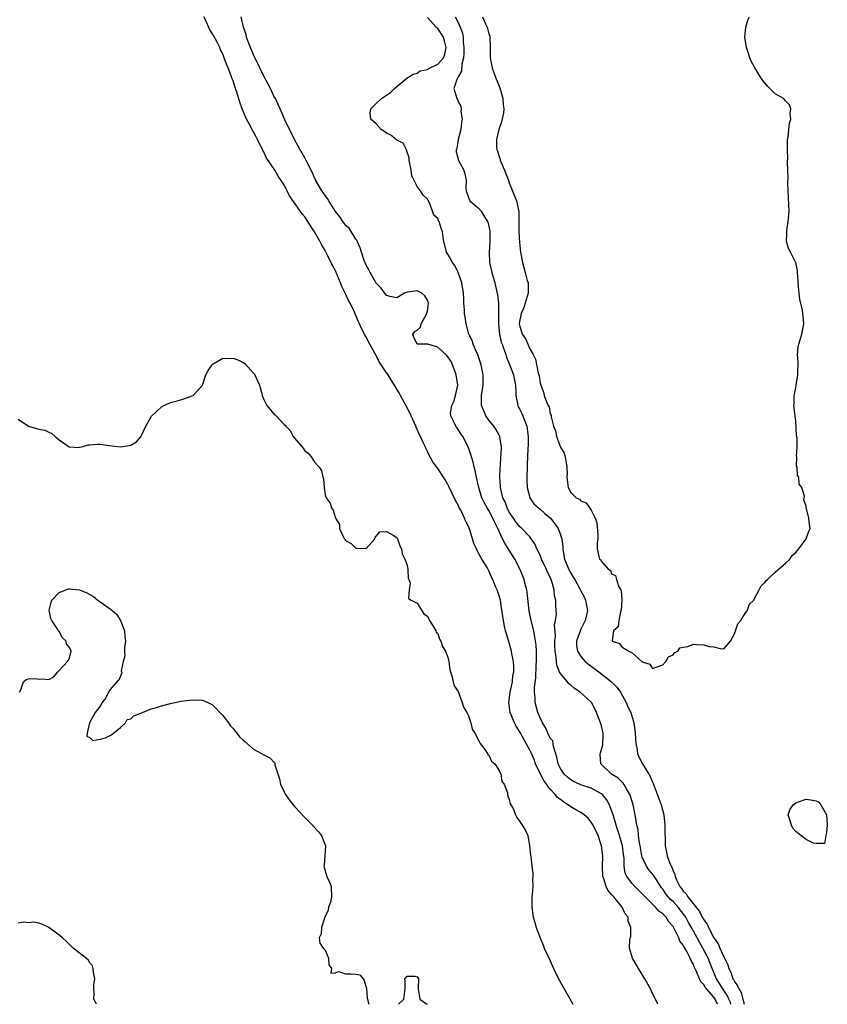
# Model space of a CAD drawing. Units: inches. Extents: x 2670693 to 2673000, y 1545000 to 1548000.
# Drawn here: x 2672717 to 2672875, y 1545000 to 1545192 of the extents above; entities that cross this region are included whole.
import ezdxf

# ---------------------------------------------------------------- set-up
doc = ezdxf.new("R2010")
doc.units = ezdxf.units.IN
doc.header["$MEASUREMENT"] = 0
doc.layers.add('LD26701545_2ft', color=253, linetype='Continuous')

msp = doc.modelspace()

# ---------------------------------------------------------------- linework, layer by layer
at = {"layer": 'LD26701545_2ft'}
for points, elevation in [([(2672842.04, 1545000), (2672841.97, 1545000.14), (2672841.59, 1545001), (2672841, 1545002.11), (2672840.59, 1545003), (2672839.51, 1545005), (2672838.24, 1545007), (2672837.07, 1545009), (2672836.52, 1545011), (2672836.57, 1545012.57), (2672836.64, 1545013), (2672836.73, 1545013.27), (2672836.76, 1545015), (2672836.23, 1545016.23), (2672836.22, 1545017), (2672835.67, 1545017.67), (2672835.09, 1545019), (2672833.4, 1545021), (2672833.21, 1545021.21), (2672833, 1545021.47), (2672832.28, 1545022.28), (2672831.96, 1545023), (2672831.45, 1545024.55), (2672831.28, 1545025), (2672831.19, 1545027), (2672831.25, 1545029), (2672831.03, 1545031), (2672830.36, 1545033), (2672829.4, 1545035), (2672829, 1545035.62), (2672828.39, 1545036.39), (2672827.66, 1545037), (2672827, 1545037.47), (2672825.98, 1545038.02), (2672825, 1545038.61), (2672823.58, 1545039.58), (2672823, 1545040), (2672822.43, 1545040.43), (2672821.95, 1545041), (2672821, 1545042.07), (2672820.55, 1545042.55), (2672820.28, 1545043), (2672819.75, 1545043.75), (2672819.08, 1545045), (2672818.14, 1545047), (2672817.83, 1545047.83), (2672817.32, 1545049), (2672817, 1545049.68), (2672816.31, 1545051), (2672815.13, 1545053.13), (2672814.36, 1545054.36), (2672814.03, 1545055), (2672813.19, 1545057), (2672812.91, 1545059), (2672813.16, 1545061), (2672813.59, 1545063), (2672813.72, 1545064.28), (2672813.86, 1545065), (2672813.86, 1545065.86), (2672813.79, 1545067), (2672813.5, 1545068.5), (2672813.43, 1545069), (2672813, 1545070.67), (2672812.43, 1545072.43), (2672812.28, 1545073), (2672812.09, 1545073.91), (2672811.84, 1545075), (2672811.5, 1545077.5), (2672811.25, 1545079), (2672811, 1545079.86), (2672810.6, 1545081), (2672810.33, 1545081.67), (2672809.76, 1545083), (2672809.5, 1545083.5), (2672809, 1545084.7), (2672808.85, 1545085), (2672808.66, 1545085.34), (2672807.65, 1545087), (2672807, 1545088.17), (2672806.69, 1545088.69), (2672806.58, 1545089), (2672806.08, 1545090.08), (2672805.82, 1545091), (2672805.25, 1545092.75), (2672805, 1545093.36), (2672804.46, 1545094.46), (2672804.27, 1545095), (2672803.56, 1545096.44), (2672803.16, 1545097.16), (2672803, 1545097.54), (2672802.47, 1545098.47), (2672801.2, 1545101.2), (2672801, 1545101.61), (2672800.48, 1545102.48), (2672800.16, 1545103), (2672799, 1545104.69), (2672798.04, 1545106.04), (2672797.33, 1545107.33), (2672797, 1545108.02), (2672796.66, 1545108.66), (2672796.54, 1545109), (2672796.19, 1545109.81), (2672795.63, 1545111), (2672795.41, 1545111.41), (2672795, 1545112.37), (2672794.79, 1545112.79), (2672794.71, 1545113), (2672793.79, 1545115), (2672793.57, 1545115.57), (2672792.48, 1545117.52), (2672791.7, 1545119), (2672791.49, 1545119.49), (2672791, 1545120.22), (2672790.55, 1545121), (2672789.94, 1545121.94), (2672789.29, 1545123), (2672789, 1545123.41), (2672787.97, 1545125), (2672787.58, 1545125.58), (2672787, 1545126.77), (2672786.91, 1545126.91), (2672786.73, 1545127.27), (2672785.48, 1545129.48), (2672785, 1545130.42), (2672784.77, 1545130.77), (2672784.67, 1545131), (2672784.08, 1545132.08), (2672783.71, 1545133), (2672783.48, 1545133.48), (2672783, 1545134.66), (2672782.89, 1545134.89), (2672782.71, 1545135.29), (2672781.87, 1545137), (2672781.56, 1545137.56), (2672781, 1545138.84), (2672780.27, 1545140.27), (2672780.02, 1545141), (2672779, 1545143.33), (2672778.41, 1545144.41), (2672777.32, 1545146.68), (2672777, 1545147.3), (2672776.35, 1545148.35), (2672776.05, 1545149), (2672774.94, 1545151), (2672774.14, 1545152.14), (2672773.62, 1545153), (2672773, 1545153.91), (2672772.48, 1545154.48), (2672770.03, 1545158.03), (2672769.57, 1545159), (2672769.36, 1545159.36), (2672769, 1545160.07), (2672768.43, 1545161), (2672767.83, 1545161.83), (2672767.14, 1545163), (2672765.5, 1545165.5), (2672765, 1545166.6), (2672764.85, 1545166.85), (2672764.8, 1545167), (2672764.15, 1545168.15), (2672763.79, 1545169), (2672763.51, 1545169.51), (2672763, 1545170.49), (2672762.8, 1545170.8), (2672762.4, 1545171.6), (2672761.63, 1545173), (2672760.79, 1545175), (2672760.31, 1545176.31), (2672759.74, 1545178.26), (2672759.49, 1545179), (2672759.35, 1545179.35), (2672759, 1545180.47), (2672758.85, 1545180.85), (2672758.71, 1545181.29), (2672758.04, 1545183), (2672757.72, 1545183.72), (2672757.29, 1545185), (2672757, 1545185.73), (2672756.55, 1545186.55), (2672756.39, 1545187), (2672755.81, 1545188.19), (2672755.23, 1545189.23), (2672755, 1545189.69), (2672754.46, 1545190.46), (2672753.62, 1545192.38), (2672753.3, 1545193)], 8456), ([(2672853.72, 1545000), (2672853.27, 1545001), (2672853, 1545001.39), (2672851.55, 1545003), (2672851.31, 1545003.31), (2672851, 1545003.85), (2672850.42, 1545004.42), (2672850.16, 1545005), (2672849.59, 1545006.41), (2672849.21, 1545007.21), (2672849, 1545007.76), (2672848.53, 1545008.53), (2672848.36, 1545009), (2672847.7, 1545010.3), (2672847.3, 1545011), (2672847.18, 1545011.18), (2672847, 1545011.55), (2672846.36, 1545012.36), (2672846.11, 1545013), (2672845.3, 1545014.7), (2672845, 1545015.23), (2672844.15, 1545016.15), (2672843.64, 1545017), (2672843, 1545017.67), (2672842.21, 1545018.21), (2672841.6, 1545019), (2672841, 1545019.6), (2672839.27, 1545021.27), (2672839, 1545021.59), (2672837.55, 1545023), (2672837, 1545023.6), (2672835.98, 1545025), (2672835.65, 1545025.65), (2672835.44, 1545027), (2672835.42, 1545028.58), (2672835.3, 1545029.3), (2672835.11, 1545031), (2672835, 1545031.42), (2672834.55, 1545033), (2672834.18, 1545034.18), (2672833.89, 1545035), (2672833.71, 1545035.71), (2672833.28, 1545037), (2672833, 1545037.89), (2672832.58, 1545039), (2672832.01, 1545040.01), (2672831.2, 1545041), (2672831, 1545041.16), (2672829, 1545042.22), (2672827, 1545042.91), (2672825.53, 1545043.53), (2672825, 1545043.85), (2672824.37, 1545044.37), (2672823.73, 1545045), (2672823, 1545046.08), (2672822.54, 1545047), (2672822.31, 1545048.31), (2672821.62, 1545050.37), (2672821.58, 1545051), (2672821.48, 1545051.48), (2672821, 1545052.04), (2672820.54, 1545053), (2672820.07, 1545054.07), (2672819.46, 1545055), (2672819, 1545055.98), (2672818.59, 1545057), (2672818.04, 1545059), (2672818.06, 1545059.93), (2672817.93, 1545061), (2672817.92, 1545061.92), (2672818.19, 1545063.81), (2672818.26, 1545066.26), (2672818.3, 1545067), (2672818.29, 1545067.71), (2672818.3, 1545069), (2672818.22, 1545070.22), (2672818.15, 1545071), (2672817.8, 1545073), (2672817.3, 1545075), (2672816.89, 1545076.89), (2672816.49, 1545080.49), (2672816.4, 1545081), (2672816.15, 1545081.85), (2672815.88, 1545083), (2672815.65, 1545083.65), (2672815.09, 1545085), (2672814.09, 1545087), (2672813, 1545088.77), (2672812.12, 1545090.12), (2672811.69, 1545091), (2672810.78, 1545093), (2672810.14, 1545094.14), (2672809.8, 1545095), (2672809, 1545096.49), (2672808.69, 1545097), (2672808.07, 1545098.07), (2672807.65, 1545099), (2672807.01, 1545101), (2672806.67, 1545102.67), (2672806.58, 1545103), (2672806.35, 1545104.35), (2672806.15, 1545105), (2672805.95, 1545105.95), (2672805.59, 1545107), (2672805.46, 1545107.46), (2672805, 1545108.78), (2672804.94, 1545108.94), (2672803.9, 1545111), (2672803.52, 1545111.52), (2672803, 1545112.37), (2672802.73, 1545112.73), (2672802.54, 1545113), (2672802.17, 1545113.83), (2672801.54, 1545115), (2672801.51, 1545115.51), (2672801.74, 1545117), (2672802.17, 1545117.83), (2672802.51, 1545119), (2672802.91, 1545121), (2672802.64, 1545123), (2672802.39, 1545123.61), (2672801.89, 1545125), (2672801.61, 1545125.61), (2672801, 1545126.54), (2672800.79, 1545126.79), (2672799, 1545128.4), (2672797.05, 1545129), (2672797, 1545129.04), (2672795.7, 1545129), (2672795, 1545128.99), (2672794.96, 1545129), (2672794.36, 1545130.36), (2672794.12, 1545131), (2672794.51, 1545131.49), (2672795, 1545131.78), (2672795.65, 1545132.35), (2672795.8, 1545133), (2672796.89, 1545135), (2672796.9, 1545135.1), (2672797, 1545135.45), (2672797.18, 1545137), (2672797, 1545137.64), (2672796.47, 1545138.47), (2672795.93, 1545139), (2672795, 1545139.41), (2672793.17, 1545139.17), (2672793, 1545139.19), (2672792.48, 1545139), (2672791, 1545138.1), (2672789.68, 1545138.32), (2672789, 1545138.51), (2672787.95, 1545139.95), (2672787, 1545140.92), (2672785.81, 1545143), (2672785.54, 1545143.54), (2672785, 1545144.46), (2672784.64, 1545145.36), (2672784.1, 1545147), (2672783.87, 1545147.87), (2672783.33, 1545149), (2672783.26, 1545149.26), (2672783, 1545149.54), (2672781.67, 1545151.67), (2672781, 1545152.23), (2672780.69, 1545152.69), (2672780.45, 1545153), (2672779.9, 1545153.9), (2672779, 1545154.97), (2672777.72, 1545157), (2672777.47, 1545157.47), (2672777, 1545158.05), (2672776.64, 1545158.64), (2672776.38, 1545159), (2672775.21, 1545161), (2672775.15, 1545161.15), (2672775, 1545161.41), (2672774.51, 1545162.51), (2672773.46, 1545164.54), (2672773.17, 1545165.17), (2672773, 1545165.45), (2672772.46, 1545166.46), (2672772.11, 1545167), (2672771, 1545169), (2672770.37, 1545170.37), (2672770.03, 1545171), (2672769.13, 1545172.87), (2672768.19, 1545175), (2672767.84, 1545175.84), (2672767.27, 1545177), (2672767, 1545177.51), (2672766.3, 1545179), (2672765.86, 1545179.86), (2672765, 1545181.39), (2672764.2, 1545183), (2672763.85, 1545183.85), (2672763.26, 1545185), (2672763.2, 1545185.2), (2672763, 1545185.58), (2672762, 1545188), (2672761.64, 1545189), (2672761.54, 1545189.54), (2672761.01, 1545191), (2672760.6, 1545193)], 8454), ([(2672802.41, 1545193), (2672803, 1545191.87), (2672803.42, 1545191), (2672803.82, 1545189.82), (2672803.95, 1545189), (2672803.98, 1545188.02), (2672804.09, 1545187), (2672804.09, 1545185.91), (2672804.05, 1545185), (2672803.74, 1545183.74), (2672803.65, 1545182.35), (2672803, 1545181.24), (2672802.93, 1545181.07), (2672802.86, 1545181), (2672802.71, 1545180.71), (2672802.15, 1545179), (2672802.71, 1545177), (2672802.85, 1545176.85), (2672803, 1545176.43), (2672803.52, 1545175.52), (2672803.6, 1545175), (2672803.53, 1545174.47), (2672803.78, 1545173), (2672803.65, 1545172.35), (2672803.53, 1545171), (2672803.03, 1545169.03), (2672802.77, 1545167.23), (2672802.62, 1545167), (2672802.58, 1545166.58), (2672803, 1545165.14), (2672803.02, 1545165.02), (2672804.09, 1545163), (2672804.29, 1545162.29), (2672804.57, 1545161), (2672804.51, 1545159.49), (2672804.55, 1545159), (2672805, 1545157.69), (2672805.19, 1545157.19), (2672805.29, 1545157), (2672807, 1545155.57), (2672807.47, 1545155), (2672808.2, 1545153.8), (2672808.76, 1545153), (2672808.83, 1545152.83), (2672809.16, 1545151.16), (2672809.17, 1545151), (2672809.17, 1545149), (2672809.03, 1545147), (2672809.11, 1545145), (2672809.56, 1545143), (2672810.14, 1545141), (2672810.32, 1545140.32), (2672810.69, 1545138.69), (2672810.87, 1545137), (2672810.91, 1545134.91), (2672810.89, 1545133), (2672811.06, 1545131), (2672811.43, 1545129.43), (2672811.57, 1545129), (2672811.93, 1545128.07), (2672812.3, 1545127), (2672812.47, 1545126.47), (2672813.06, 1545125.06), (2672813.8, 1545123), (2672813.99, 1545121.99), (2672814.21, 1545121), (2672814.3, 1545119.7), (2672814.29, 1545119), (2672814.63, 1545117.37), (2672814.66, 1545117), (2672814.76, 1545116.76), (2672815, 1545116.4), (2672815.45, 1545115.45), (2672815.65, 1545115), (2672816.02, 1545113.98), (2672816.43, 1545113), (2672816.69, 1545111), (2672816.68, 1545109.32), (2672816.59, 1545108.59), (2672816.5, 1545105.5), (2672816.46, 1545105), (2672816.41, 1545103), (2672816.41, 1545102.41), (2672816.49, 1545101), (2672817, 1545099.05), (2672817.02, 1545099), (2672817.81, 1545097.81), (2672818.7, 1545097), (2672819, 1545096.78), (2672819.94, 1545095.94), (2672821.03, 1545095), (2672821.89, 1545093.89), (2672822.52, 1545093), (2672823, 1545091.76), (2672823.26, 1545091), (2672823.46, 1545089.46), (2672823.46, 1545089), (2672823.53, 1545088.47), (2672823.8, 1545087), (2672824.62, 1545085), (2672824.74, 1545084.74), (2672825, 1545084.29), (2672825.51, 1545083.51), (2672825.8, 1545083), (2672826.79, 1545081.21), (2672827, 1545080.79), (2672827.63, 1545079.63), (2672827.92, 1545079), (2672828.09, 1545077.91), (2672828.29, 1545077), (2672828.12, 1545076.12), (2672827.84, 1545075), (2672827, 1545073.3), (2672826.89, 1545073.11), (2672826.12, 1545071), (2672826.15, 1545070.15), (2672826.32, 1545069), (2672827, 1545067.97), (2672827.84, 1545067), (2672828.45, 1545066.45), (2672829, 1545066.09), (2672830.49, 1545065), (2672833, 1545063.05), (2672834, 1545062), (2672834.72, 1545061), (2672835.81, 1545059), (2672836.16, 1545058.16), (2672836.73, 1545057), (2672837.36, 1545055), (2672837.55, 1545053.55), (2672837.6, 1545053), (2672837.72, 1545051), (2672837.9, 1545050.1), (2672838.07, 1545049), (2672838.34, 1545048.34), (2672839.06, 1545047), (2672840.29, 1545045), (2672840.54, 1545044.54), (2672841, 1545043.42), (2672841.14, 1545043.14), (2672842.7, 1545039), (2672843.21, 1545037), (2672843.39, 1545035), (2672843.41, 1545033.41), (2672843.44, 1545032.56), (2672843.47, 1545031), (2672843.74, 1545029.74), (2672843.85, 1545029), (2672844.31, 1545027.69), (2672844.63, 1545027), (2672844.77, 1545026.77), (2672845, 1545026.07), (2672845.35, 1545025.35), (2672845.41, 1545025), (2672845.69, 1545024.31), (2672846.33, 1545023), (2672846.64, 1545022.64), (2672847, 1545022.11), (2672847.57, 1545021.57), (2672847.87, 1545021), (2672850.17, 1545018.17), (2672850.73, 1545017), (2672851, 1545016.5), (2672851.65, 1545015.65), (2672851.93, 1545015), (2672853, 1545012.98), (2672853.82, 1545011.82), (2672854.16, 1545011), (2672855, 1545009.18), (2672855.73, 1545007.73), (2672855.94, 1545007), (2672856.29, 1545006.29), (2672856.72, 1545005), (2672856.83, 1545004.83), (2672857, 1545004.45), (2672857.62, 1545003.62), (2672857.84, 1545003), (2672858.3, 1545002.3), (2672858.65, 1545001), (2672858.74, 1545000.78), (2672858.85, 1545000.23), (2672858.93, 1545000)], 8450), ([(2672807.79, 1545193), (2672808.36, 1545191.64), (2672808.65, 1545191), (2672809, 1545189.69), (2672809.18, 1545189.18), (2672809.22, 1545189), (2672809.27, 1545187), (2672809.24, 1545185), (2672809.64, 1545183), (2672810.38, 1545181), (2672810.57, 1545180.57), (2672811, 1545179.44), (2672811.13, 1545179.13), (2672811.74, 1545177), (2672811.81, 1545175.81), (2672811.91, 1545175), (2672811.85, 1545174.15), (2672811.5, 1545172.5), (2672810.97, 1545171), (2672810.47, 1545169), (2672810.49, 1545167.51), (2672810.55, 1545167), (2672810.71, 1545166.71), (2672811, 1545165.67), (2672811.18, 1545165.18), (2672811.21, 1545165), (2672811.33, 1545164.67), (2672812.07, 1545163), (2672812.84, 1545161), (2672813, 1545160.55), (2672814.42, 1545157), (2672814.81, 1545155.19), (2672814.87, 1545155), (2672814.88, 1545154.88), (2672814.89, 1545152.89), (2672814.85, 1545151), (2672814.96, 1545148.96), (2672815.2, 1545147), (2672815.56, 1545145), (2672816.13, 1545143), (2672816.52, 1545141.48), (2672816.66, 1545141), (2672816.67, 1545140.67), (2672816.68, 1545139), (2672816.11, 1545137), (2672815.83, 1545136.17), (2672815.29, 1545135), (2672815, 1545133.46), (2672814.95, 1545133), (2672815, 1545132.7), (2672815.52, 1545131), (2672816.14, 1545130.14), (2672817, 1545128.11), (2672817.63, 1545127), (2672818.1, 1545126.1), (2672818.64, 1545123.36), (2672818.76, 1545123), (2672818.81, 1545122.81), (2672819, 1545121.42), (2672819.13, 1545121), (2672819.65, 1545119.65), (2672819.83, 1545119), (2672820.26, 1545117.74), (2672820.62, 1545117), (2672820.76, 1545116.76), (2672821, 1545115.4), (2672821.16, 1545115.16), (2672821.2, 1545114.8), (2672821.66, 1545113), (2672822.06, 1545112.06), (2672822.25, 1545111), (2672823, 1545108.9), (2672823.72, 1545107.72), (2672823.89, 1545107), (2672824.22, 1545105), (2672824.32, 1545103.68), (2672824.27, 1545103), (2672824.48, 1545101), (2672825, 1545100.03), (2672826.09, 1545099), (2672826.75, 1545098.75), (2672827, 1545098.39), (2672828.02, 1545098.02), (2672829, 1545096.58), (2672829.79, 1545095), (2672830.14, 1545094.14), (2672830.3, 1545091.7), (2672830.33, 1545091), (2672830.17, 1545090.17), (2672830.16, 1545089), (2672830.47, 1545087.53), (2672830.65, 1545087), (2672830.86, 1545086.86), (2672831, 1545086.54), (2672832.4, 1545085), (2672832.78, 1545084.78), (2672833, 1545084.14), (2672833.78, 1545083.78), (2672833.94, 1545083), (2672834.44, 1545081.56), (2672834.8, 1545081), (2672834.86, 1545080.86), (2672834.99, 1545079), (2672834.84, 1545077), (2672834.72, 1545076.72), (2672834.38, 1545075), (2672834.26, 1545073.74), (2672833.38, 1545073), (2672833.08, 1545071.08), (2672833.12, 1545071), (2672834.51, 1545070.51), (2672835, 1545069.89), (2672836.38, 1545069), (2672837, 1545068.68), (2672838.9, 1545067), (2672838.97, 1545066.97), (2672839, 1545066.91), (2672840.49, 1545066.49), (2672841, 1545065.65), (2672843, 1545066.35), (2672843.59, 1545067), (2672844.1, 1545067.9), (2672845, 1545068.31), (2672845.28, 1545068.72), (2672845.93, 1545069), (2672846.34, 1545069.66), (2672847, 1545069.83), (2672847.92, 1545069.92), (2672849, 1545070.36), (2672849.65, 1545070.35), (2672851, 1545070.27), (2672852.05, 1545069.95), (2672853, 1545069.84), (2672854.5, 1545069.5), (2672855, 1545069.55), (2672856.22, 1545071), (2672857, 1545072.38), (2672857.19, 1545073), (2672857.64, 1545074.36), (2672858.25, 1545075), (2672859, 1545076.16), (2672859.59, 1545077), (2672859.86, 1545078.14), (2672860.81, 1545079), (2672861, 1545079.41), (2672861.87, 1545081), (2672862.2, 1545081.8), (2672863, 1545082.47), (2672863.2, 1545082.8), (2672863.49, 1545083), (2672865, 1545084.43), (2672867, 1545086.2), (2672867.85, 1545087), (2672868.28, 1545087.72), (2672869, 1545088.33), (2672869.58, 1545089), (2672871.01, 1545091), (2672871.52, 1545092.48), (2672871.79, 1545093), (2672871.69, 1545093.69), (2672871.56, 1545095), (2672871.1, 1545096.9), (2672871.03, 1545097.03), (2672871, 1545097.36), (2672870.59, 1545098.59), (2672870.61, 1545099), (2672870.69, 1545099.31), (2672870.18, 1545101), (2672869.63, 1545101.63), (2672869.61, 1545103), (2672869.35, 1545103.35), (2672869.24, 1545105), (2672869.16, 1545105.16), (2672869.21, 1545107), (2672869.15, 1545107.15), (2672869.26, 1545109), (2672869.26, 1545110.74), (2672869.17, 1545111.17), (2672869, 1545113.94), (2672868.86, 1545115), (2672868.64, 1545117), (2672868.66, 1545117.34), (2672868.67, 1545119), (2672868.74, 1545119.26), (2672869, 1545120.5), (2672869.07, 1545121), (2672869.39, 1545123), (2672869.43, 1545123.43), (2672869.47, 1545125.47), (2672869.36, 1545127), (2672869.49, 1545128.51), (2672869.57, 1545129), (2672869.84, 1545129.84), (2672870.17, 1545131), (2672870.56, 1545133), (2672870.41, 1545134.41), (2672870.4, 1545135), (2672870.31, 1545135.69), (2672869.81, 1545137.81), (2672869.59, 1545139.59), (2672869.47, 1545141), (2672869.46, 1545141.46), (2672869.34, 1545143), (2672869.33, 1545143.33), (2672869, 1545144.95), (2672868.97, 1545145.03), (2672867.97, 1545147), (2672867.61, 1545147.61), (2672867.19, 1545149), (2672867.28, 1545150.72), (2672867.23, 1545151), (2672867.23, 1545151.23), (2672867.54, 1545153), (2672867.55, 1545153.56), (2672867.69, 1545155), (2672867.6, 1545157.6), (2672867.51, 1545159), (2672867.47, 1545160.53), (2672867.5, 1545161.5), (2672867.46, 1545163), (2672867.4, 1545164.6), (2672867.46, 1545165.46), (2672867.36, 1545167), (2672867.35, 1545168.65), (2672867.39, 1545169), (2672867.49, 1545169.49), (2672867.65, 1545171), (2672867.8, 1545172.2), (2672868.01, 1545173), (2672867.91, 1545174.09), (2672868.05, 1545175), (2672867.8, 1545175.8), (2672867, 1545176.55), (2672866.81, 1545176.81), (2672866.58, 1545177), (2672865, 1545177.92), (2672863.91, 1545179), (2672863.44, 1545179.44), (2672862.53, 1545180.53), (2672862.25, 1545181), (2672861.02, 1545183.02), (2672860.3, 1545184.3), (2672860.04, 1545185), (2672859.59, 1545186.41), (2672859.37, 1545187), (2672859.06, 1545189), (2672859.21, 1545191), (2672859.64, 1545192.36), (2672859.94, 1545193)], 8448), ([(2672856.33, 1545000), (2672856.22, 1545000.34), (2672855.92, 1545001), (2672855.66, 1545001.66), (2672854.73, 1545003), (2672854.09, 1545004.09), (2672853.51, 1545005), (2672852.65, 1545007), (2672851.84, 1545009), (2672850.85, 1545011), (2672850.17, 1545012.17), (2672849, 1545014.28), (2672848.73, 1545014.73), (2672848.6, 1545015), (2672848.02, 1545016.02), (2672847.51, 1545017), (2672847.32, 1545017.32), (2672846, 1545019), (2672845, 1545020.07), (2672844.5, 1545020.5), (2672844.08, 1545021), (2672843.61, 1545021.61), (2672843, 1545022.5), (2672842.77, 1545022.77), (2672841.88, 1545024.12), (2672841.21, 1545025.21), (2672840.29, 1545026.29), (2672839.79, 1545027), (2672839, 1545028.73), (2672838.9, 1545029), (2672838.55, 1545031), (2672838.42, 1545031.58), (2672838.26, 1545033), (2672838.16, 1545034.16), (2672837.95, 1545035), (2672837.7, 1545036.3), (2672837.61, 1545037), (2672837.18, 1545039), (2672836.71, 1545040.71), (2672836.59, 1545041), (2672835.89, 1545042.11), (2672835.4, 1545043), (2672835.24, 1545043.24), (2672835, 1545043.46), (2672834.24, 1545044.24), (2672832.98, 1545045), (2672830.86, 1545047), (2672830.77, 1545048.77), (2672830.78, 1545049), (2672830.85, 1545049.15), (2672831.26, 1545050.74), (2672831.33, 1545052.67), (2672831.32, 1545053), (2672831, 1545054.4), (2672830.84, 1545055), (2672830.06, 1545057), (2672829.72, 1545057.72), (2672829.04, 1545059), (2672829, 1545059.05), (2672826.88, 1545061), (2672825.72, 1545061.72), (2672825, 1545062.38), (2672824.66, 1545062.66), (2672824.4, 1545063), (2672823, 1545064.62), (2672822.82, 1545065), (2672822.28, 1545066.28), (2672822.2, 1545067), (2672822.15, 1545067.85), (2672821.96, 1545069), (2672821.91, 1545070.09), (2672821.9, 1545071), (2672822.01, 1545072.01), (2672821.85, 1545074.15), (2672822.06, 1545075), (2672822.21, 1545076.21), (2672822.15, 1545077), (2672822.12, 1545077.88), (2672822.07, 1545079), (2672821.84, 1545079.84), (2672821.79, 1545081), (2672821.34, 1545082.66), (2672821.2, 1545083), (2672821.12, 1545083.12), (2672821, 1545083.45), (2672820.47, 1545084.47), (2672820.28, 1545085), (2672819.32, 1545087), (2672819.24, 1545087.24), (2672819, 1545087.78), (2672818.41, 1545089), (2672818, 1545090), (2672817.3, 1545091), (2672817, 1545091.35), (2672815.44, 1545093), (2672815, 1545093.36), (2672814.29, 1545094.29), (2672813.79, 1545095), (2672813, 1545096.19), (2672812.57, 1545097), (2672812.17, 1545098.17), (2672811.75, 1545099), (2672811.34, 1545100.66), (2672811.28, 1545101), (2672811.28, 1545101.28), (2672811.17, 1545103), (2672811.24, 1545104.76), (2672811.29, 1545105.29), (2672811.37, 1545107), (2672811.43, 1545107.43), (2672811.44, 1545109), (2672811.13, 1545110.87), (2672811.13, 1545111), (2672811.1, 1545111.1), (2672811, 1545111.25), (2672810.38, 1545112.38), (2672809.95, 1545113), (2672809, 1545114.18), (2672808.43, 1545115), (2672808, 1545116), (2672807.55, 1545117), (2672807.54, 1545119), (2672807.88, 1545121), (2672807.92, 1545123), (2672807.53, 1545125), (2672807.38, 1545125.38), (2672807, 1545126.51), (2672806.89, 1545126.89), (2672806.68, 1545127.32), (2672805.95, 1545129), (2672805.71, 1545129.71), (2672805.08, 1545131), (2672804.56, 1545133), (2672804.35, 1545134.35), (2672804.27, 1545135), (2672804.27, 1545135.73), (2672804.13, 1545137), (2672804.13, 1545137.87), (2672804.02, 1545139), (2672803.7, 1545141), (2672803.01, 1545143.01), (2672802.38, 1545144.38), (2672801.9, 1545145), (2672801, 1545146.62), (2672800.75, 1545147), (2672800.38, 1545148.38), (2672800.18, 1545149), (2672800.04, 1545149.96), (2672799.97, 1545151), (2672799.66, 1545151.66), (2672799.3, 1545153), (2672799.15, 1545153.15), (2672799, 1545153.55), (2672798.24, 1545154.24), (2672797.99, 1545155), (2672797.37, 1545156.63), (2672797.11, 1545157.11), (2672797, 1545157.36), (2672796.14, 1545158.14), (2672795.65, 1545159), (2672795, 1545159.8), (2672794.38, 1545161), (2672793.94, 1545161.94), (2672793.82, 1545163), (2672793.41, 1545165), (2672793.42, 1545165.42), (2672792.92, 1545166.92), (2672792.87, 1545167), (2672792.28, 1545168.28), (2672791, 1545168.9), (2672789.84, 1545169.84), (2672789, 1545170.25), (2672788.57, 1545170.57), (2672787.93, 1545171), (2672787, 1545172.08), (2672785.95, 1545173), (2672785.81, 1545174.19), (2672785.9, 1545175), (2672787, 1545176.08), (2672788.03, 1545177), (2672788.58, 1545177.42), (2672789.78, 1545178.22), (2672790.53, 1545179), (2672791, 1545179.36), (2672792.97, 1545181.03), (2672794.23, 1545181.77), (2672795, 1545181.98), (2672795.59, 1545182.41), (2672797, 1545182.71), (2672797.16, 1545182.84), (2672799, 1545183.74), (2672800.13, 1545185), (2672800.38, 1545185.62), (2672800.68, 1545187), (2672800.3, 1545188.3), (2672800.12, 1545189), (2672799.7, 1545189.7), (2672799, 1545190.72), (2672798.84, 1545190.84), (2672798.72, 1545191), (2672797, 1545192.88)], 8452), ([(2672717, 1545114.38), (2672718.99, 1545113), (2672720.56, 1545112.56), (2672721, 1545112.41), (2672722.18, 1545112.18), (2672723, 1545111.8), (2672723.54, 1545111.54), (2672724.25, 1545111), (2672725, 1545110.35), (2672726.96, 1545108.96), (2672728.85, 1545108.85), (2672729, 1545108.86), (2672729.68, 1545109), (2672730.69, 1545109.31), (2672731, 1545109.32), (2672732.52, 1545109.48), (2672733, 1545109.46), (2672734.8, 1545109.2), (2672737, 1545108.95), (2672738.78, 1545109.22), (2672739, 1545109.3), (2672740.1, 1545109.9), (2672741, 1545110.92), (2672741.94, 1545113), (2672743.04, 1545114.96), (2672745, 1545116.77), (2672745.44, 1545117), (2672746.52, 1545117.48), (2672747, 1545117.66), (2672748.09, 1545117.91), (2672749, 1545118.18), (2672751, 1545118.89), (2672751.19, 1545119), (2672753, 1545121), (2672753.66, 1545123), (2672754.14, 1545123.86), (2672754.92, 1545125), (2672755, 1545125.08), (2672755.14, 1545125.14), (2672757, 1545126.27), (2672758.22, 1545126.22), (2672759, 1545126.29), (2672759.94, 1545125.94), (2672761, 1545125.42), (2672761.27, 1545125.27), (2672763, 1545123.37), (2672763.18, 1545123.18), (2672764.16, 1545121), (2672764.65, 1545119.35), (2672764.71, 1545119), (2672765, 1545118.23), (2672765.63, 1545117), (2672766.27, 1545116.27), (2672767, 1545115.4), (2672767.22, 1545115.22), (2672767.4, 1545115), (2672769, 1545113.31), (2672769.18, 1545113.18), (2672769.29, 1545113), (2672770.14, 1545112.14), (2672770.77, 1545111), (2672771, 1545110.65), (2672772.71, 1545108.71), (2672773, 1545108.2), (2672773.69, 1545107.69), (2672774.24, 1545107), (2672775, 1545105.88), (2672775.84, 1545105), (2672776.31, 1545104.31), (2672776.55, 1545103), (2672776.67, 1545102.67), (2672776.79, 1545101), (2672777, 1545099.58), (2672777.18, 1545099), (2672777.96, 1545097.96), (2672778.22, 1545097), (2672778.59, 1545096.59), (2672779, 1545094.99), (2672779.8, 1545093.8), (2672779.83, 1545093), (2672780.46, 1545091.54), (2672780.75, 1545091), (2672780.86, 1545090.86), (2672781, 1545090.63), (2672782.07, 1545090.07), (2672783, 1545089.12), (2672783.17, 1545089.17), (2672785, 1545089.08), (2672786.69, 1545091), (2672786.78, 1545091.22), (2672787, 1545091.52), (2672787.69, 1545092.31), (2672789, 1545092.39), (2672790.3, 1545091.7), (2672791, 1545091.22), (2672791.14, 1545091), (2672791.61, 1545089.61), (2672791.95, 1545089), (2672792.06, 1545088.06), (2672792.55, 1545087), (2672793, 1545085.81), (2672793.14, 1545085), (2672793.26, 1545083.26), (2672793.38, 1545083), (2672793.62, 1545082.38), (2672793.45, 1545081), (2672793.32, 1545079.32), (2672793.84, 1545079), (2672795, 1545078.42), (2672796.29, 1545076.29), (2672797, 1545075.85), (2672797.24, 1545075.24), (2672797.42, 1545075), (2672798.21, 1545073.79), (2672798.61, 1545073), (2672798.72, 1545072.72), (2672799, 1545072.45), (2672799.37, 1545071.37), (2672799.63, 1545071), (2672799.94, 1545069.94), (2672800.54, 1545069), (2672801, 1545067.82), (2672801.19, 1545067), (2672801.4, 1545065.4), (2672801.78, 1545064.22), (2672802.03, 1545063), (2672802.25, 1545062.25), (2672803, 1545061.14), (2672803.77, 1545059), (2672804.05, 1545058.05), (2672804.68, 1545057), (2672805, 1545056.36), (2672805.47, 1545055), (2672805.76, 1545053.76), (2672806.28, 1545053), (2672807, 1545051.62), (2672807.27, 1545051), (2672808.23, 1545049.77), (2672808.72, 1545049), (2672808.81, 1545048.81), (2672809, 1545048.7), (2672809.54, 1545047.54), (2672810.18, 1545047), (2672811, 1545045.69), (2672811.32, 1545045), (2672811.53, 1545043.53), (2672811.99, 1545043), (2672812.66, 1545041.34), (2672812.67, 1545041), (2672812.7, 1545040.7), (2672813, 1545040.12), (2672813.16, 1545039.16), (2672813.31, 1545039), (2672813.74, 1545038.26), (2672814.18, 1545037), (2672814.49, 1545036.49), (2672815, 1545035.81), (2672815.54, 1545035), (2672816.07, 1545034.07), (2672816.64, 1545033), (2672816.97, 1545031), (2672817.17, 1545029.17), (2672817.18, 1545028.82), (2672817.4, 1545027), (2672817.61, 1545025.61), (2672817.6, 1545025), (2672817.52, 1545024.48), (2672817.58, 1545023), (2672817.49, 1545021.49), (2672817.4, 1545021), (2672817.37, 1545020.63), (2672817.37, 1545019), (2672817.68, 1545017), (2672818, 1545016), (2672818.27, 1545015), (2672819.02, 1545013), (2672819.59, 1545011.59), (2672819.8, 1545011), (2672820.52, 1545009.48), (2672821, 1545008.51), (2672821.64, 1545007), (2672822.61, 1545005), (2672823.45, 1545003.45), (2672824.77, 1545001.23), (2672825.44, 1545000)], 8458), ([(2672717.25, 1545061), (2672717.48, 1545061.48), (2672718.03, 1545063), (2672718.53, 1545063.47), (2672719, 1545063.62), (2672720.31, 1545063.69), (2672721, 1545063.57), (2672721.61, 1545063.61), (2672723, 1545063.51), (2672723.97, 1545064.03), (2672724.73, 1545065), (2672725, 1545065.22), (2672726.65, 1545067), (2672726.79, 1545067.21), (2672727, 1545067.67), (2672727.38, 1545069), (2672727, 1545069.74), (2672726.44, 1545070.44), (2672726.37, 1545071), (2672725.63, 1545071.63), (2672725, 1545072.85), (2672724.91, 1545072.91), (2672724.89, 1545073), (2672724.76, 1545073.24), (2672723.54, 1545075), (2672723.39, 1545075.39), (2672723.07, 1545077), (2672723.43, 1545078.57), (2672723.57, 1545079), (2672725, 1545080.46), (2672726.8, 1545081.2), (2672727, 1545081.22), (2672729, 1545081.01), (2672730.42, 1545080.42), (2672731, 1545080.08), (2672731.72, 1545079.72), (2672732.56, 1545079), (2672734.15, 1545077.85), (2672735, 1545077.27), (2672735.17, 1545077.17), (2672735.31, 1545077), (2672736.22, 1545076.22), (2672737.01, 1545075.01), (2672737.79, 1545073), (2672737.87, 1545071.87), (2672737.95, 1545071), (2672737.76, 1545069.76), (2672737.78, 1545069), (2672737.87, 1545068.13), (2672737.51, 1545067), (2672737.15, 1545065.15), (2672737.21, 1545065), (2672737.25, 1545064.75), (2672736.67, 1545063.33), (2672736.27, 1545063), (2672735, 1545061.5), (2672734.68, 1545061), (2672734.11, 1545059.89), (2672733.43, 1545059), (2672733, 1545058.27), (2672732.07, 1545057), (2672731.67, 1545056.33), (2672730.96, 1545055.04), (2672730.48, 1545053), (2672730.41, 1545052.41), (2672731, 1545052.12), (2672731.59, 1545051.59), (2672733, 1545051.84), (2672734.09, 1545052.09), (2672735, 1545052.51), (2672735.27, 1545052.73), (2672735.65, 1545053), (2672737, 1545054.12), (2672737.96, 1545055), (2672738.33, 1545055.67), (2672739, 1545055.79), (2672739.61, 1545056.39), (2672741, 1545056.89), (2672743, 1545057.77), (2672744.01, 1545058.01), (2672745, 1545058.32), (2672746.8, 1545058.8), (2672748.76, 1545059.24), (2672751, 1545059.49), (2672753, 1545059.46), (2672754.09, 1545059), (2672755, 1545058.56), (2672757, 1545056.46), (2672758.13, 1545055), (2672758.46, 1545054.46), (2672759, 1545053.91), (2672759.41, 1545053.41), (2672759.75, 1545053), (2672760.27, 1545052.27), (2672761, 1545051.6), (2672761.33, 1545051.33), (2672763, 1545049.84), (2672763.57, 1545049.57), (2672764.57, 1545049), (2672765, 1545048.73), (2672766.17, 1545048.17), (2672767.14, 1545047.14), (2672767.17, 1545047), (2672767.19, 1545046.81), (2672768.06, 1545044.06), (2672768.27, 1545043), (2672769, 1545041.5), (2672769.27, 1545041), (2672769.95, 1545039.95), (2672771, 1545038.69), (2672773, 1545036.53), (2672774.54, 1545035), (2672774.73, 1545034.73), (2672775.73, 1545033.73), (2672776.28, 1545033), (2672777.09, 1545031), (2672776.95, 1545029), (2672776.79, 1545027.21), (2672776.75, 1545027), (2672776.79, 1545026.79), (2672777, 1545026.07), (2672777.35, 1545025), (2672777.88, 1545023.88), (2672778.18, 1545023), (2672778.22, 1545021), (2672778.06, 1545019.94), (2672777.65, 1545019), (2672777.6, 1545018.4), (2672777, 1545017.13), (2672776.97, 1545017.03), (2672776.85, 1545016.85), (2672776.31, 1545015), (2672776.25, 1545013.75), (2672775.83, 1545013), (2672775.93, 1545011.93), (2672776.63, 1545011), (2672777, 1545010.61), (2672777.68, 1545009), (2672777.7, 1545007.7), (2672778.26, 1545007), (2672778.11, 1545006.11), (2672779, 1545006.14), (2672779.6, 1545006.4), (2672781, 1545005.94), (2672782.04, 1545005.96), (2672783, 1545005.92), (2672783.75, 1545005.75), (2672784.41, 1545005), (2672784.65, 1545004.65), (2672785.06, 1545003.06), (2672785.22, 1545001.22), (2672785.26, 1545001), (2672785.57, 1545000)], 8460), ([(2672732.31, 1545000), (2672732.18, 1545000.31), (2672731.81, 1545001), (2672731.82, 1545002.18), (2672731.77, 1545003), (2672731.8, 1545003.8), (2672731.95, 1545005), (2672731.72, 1545006.28), (2672731.65, 1545007), (2672731.5, 1545007.5), (2672731, 1545008.1), (2672730.66, 1545008.66), (2672727.76, 1545011), (2672727, 1545011.66), (2672726.35, 1545012.35), (2672725.63, 1545013), (2672725, 1545013.53), (2672723, 1545015), (2672721.64, 1545015.64), (2672721, 1545015.85), (2672720.03, 1545016.03), (2672719, 1545015.95), (2672718.08, 1545016.08), (2672717, 1545015.86)], 8462), ([(2672791.37, 1545000), (2672792.37, 1545001), (2672792.58, 1545002.58), (2672792.61, 1545003), (2672792.61, 1545004.61), (2672792.58, 1545005), (2672793, 1545005.52), (2672794.53, 1545005.47), (2672795, 1545005.35), (2672795.23, 1545005), (2672795.18, 1545003.18), (2672795.16, 1545003), (2672795.43, 1545001.43), (2672795.52, 1545001), (2672796.83, 1545000.11), (2672796.94, 1545000)], 8460)]:
    msp.add_lwpolyline(points, dxfattribs=dict(at, elevation=elevation))
at = {"layer": 'LD26701545_2ft', "elevation": 8450}
msp.add_lwpolyline([(2672869.99, 1545033), (2672869, 1545033.78), (2672868.45, 1545034.45), (2672868.13, 1545035), (2672867.88, 1545035.88), (2672867.52, 1545037), (2672867.88, 1545038.12), (2672868.46, 1545039), (2672869, 1545039.4), (2672869.55, 1545039.55), (2672871, 1545040.07), (2672871.97, 1545039.97), (2672873, 1545039.77), (2672873.49, 1545039.49), (2672873.92, 1545039), (2672875, 1545037), (2672875.13, 1545035.13), (2672875.16, 1545035), (2672875, 1545033.51), (2672874.86, 1545033), (2672874.58, 1545031.42), (2672873, 1545031.42), (2672872.48, 1545031.52), (2672871, 1545032.19)], close=True, dxfattribs=at)

doc.saveas('drawing.dxf')
